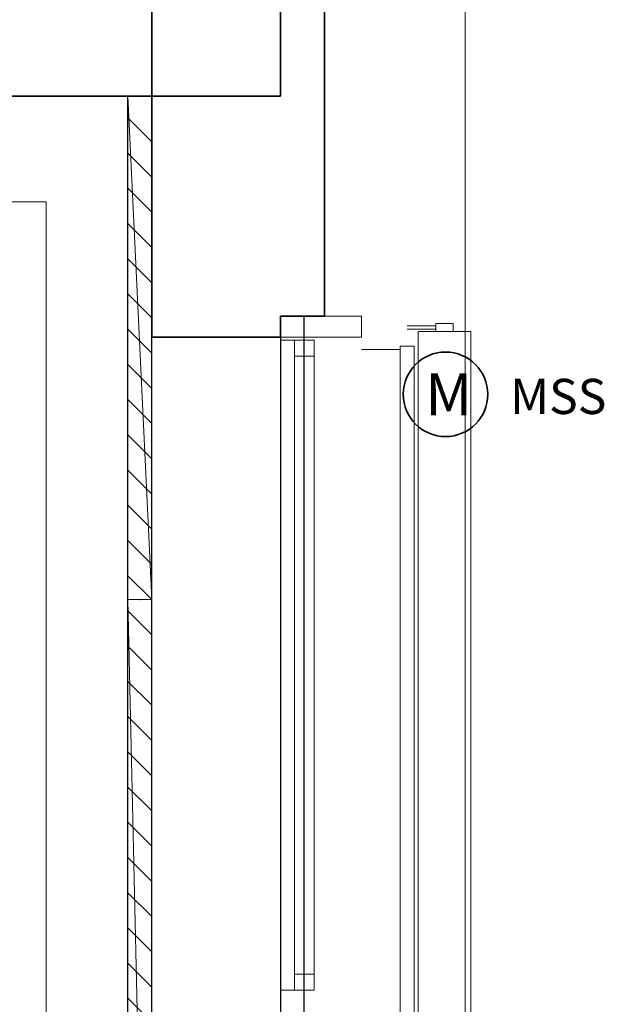
# Model space of a CAD drawing. Units: millimetres. Extents: x -581937 to -332173, y 334762 to 440608.
# Drawn here: x -482701 to -481041, y 360003 to 362798 of the extents above; entities that cross this region are included whole.
import ezdxf
from ezdxf.lldxf.tags import DXFTag

# ---------------------------------------------------------------- set-up
doc = ezdxf.new("R2010")
doc.units = ezdxf.units.MM
doc.header["$LTSCALE"] = 50
doc.linetypes.add('XREF-ARC_100_EG_V7_AF$0$AUSGEZOGEN', pattern=[0])
doc.layers.get('0').update_dxf_attribs({"lineweight": 35})
for name, color, linetype, lineweight, true_color in [('2D-NovaObj-44_EK_GT_ZA ( VM_Kanal )', 7, 'Continuous', 35, 0x009900), ('2D-NovaObj-44_EL_NI_TB ( VM_SS )', 7, 'Continuous', 35, 0x009999), ('3D-NovaObj-44_EK_GT_ZA ( VM_Kanal )', 7, 'Continuous', 35, 0x009900), ('44_EK_GT_ZA ( VM_Kanal )', 7, 'Continuous', 35, 0x009900), ('44_EL_NI_TB ( VM_SS )', 7, 'Continuous', 35, 0x009999), ('XREF-ARC_100_EG_V7_AF$0$Raum', 7, 'XREF-ARC_100_EG_V7_AF$0$PUNKT2_S9', 25, 0x990000)]:
    doc.layers.add(name, color=color, linetype=linetype, lineweight=lineweight, true_color=true_color)
for name, color, linetype, lineweight in [('3D-NovaObj-DefPoints', 9, 'Continuous', 0), ('XREF-ARC_100_EG_V7_AF$0$Abbruch Bauteilöffnungen', 7, 'XREF-ARC_100_EG_V7_AF$0$VERDECKT2_S2', 25), ('XREF-ARC_100_EG_V7_AF$0$Bestand Allgemein', 7, 'XREF-ARC_100_EG_V7_AF$0$AUSGEZOGEN', 35), ('XREF-ARC_100_EG_V7_AF$0$Bestand Dachhaut', 7, 'XREF-ARC_100_EG_V7_AF$0$AUSGEZOGEN', 35), ('XREF-ARC_100_EG_V7_AF$0$Bestand nicht tragend', 7, 'XREF-ARC_100_EG_V7_AF$0$AUSGEZOGEN', 35), ('XREF-ARC_100_EG_V7_AF$0$Bestand tragend', 7, 'XREF-ARC_100_EG_V7_AF$0$AUSGEZOGEN', 35), ('XREF-ARC_100_EG_V7_AF$0$Deckenspiegel', 7, 'XREF-ARC_100_EG_V7_AF$0$AUSGEZOGEN', 13), ('XREF-ARC_100_EG_V7_AF$0$Elektro', 7, 'XREF-ARC_100_EG_V7_AF$0$AUSGEZOGEN', 25), ('XREF-ARC_100_EG_V7_AF$0$Fensterbank', 7, 'XREF-ARC_100_EG_V7_AF$0$AUSGEZOGEN', 18), ('XREF-ARC_100_EG_V7_AF$0$STANDARD', 7, 'XREF-ARC_100_EG_V7_AF$0$AUSGEZOGEN', 25), ('XREF-ARC_100_EG_V7_AF$0$Stütze Holz', 7, 'XREF-ARC_100_EG_V7_AF$0$AUSGEZOGEN', 35), ('XREF-ARC_100_EG_V7_AF$0$Versch-2D', 7, 'XREF-ARC_100_EG_V7_AF$0$AUSGEZOGEN', 13), ('XREF-ARC_100_EG_V7_AF$0$Wand Dämmung', 7, 'XREF-ARC_100_EG_V7_AF$0$AUSGEZOGEN', 35)]:
    doc.layers.add(name, color=color, linetype=linetype, lineweight=lineweight)
doc.layers.get('XREF-ARC_100_EG_V7_AF$0$Abbruch Bauteilöffnungen').off()
doc.layers.get('XREF-ARC_100_EG_V7_AF$0$Wand Dämmung').off()
doc.styles.get("Standard").update_dxf_attribs({"font": 'arial.ttf'})
tags = doc.linetypes.add('XREF-ARC_100_EG_V7_AF$0$PUNKT2_S9', pattern=[0.05, 0, -0.05]).pattern_tags.tags
tags[6:7] = [DXFTag(74, 4), DXFTag(75, 0), DXFTag(340, '0'), DXFTag(46, 1.0), DXFTag(50, 0.0), DXFTag(44, 0.0), DXFTag(45, 0.0)]
tags[4:5] = [DXFTag(74, 4), DXFTag(75, 0), DXFTag(340, '0'), DXFTag(46, 1.0), DXFTag(50, 0.0), DXFTag(44, 0.0), DXFTag(45, 0.0)]
tags = doc.linetypes.add('XREF-ARC_100_EG_V7_AF$0$VERDECKT2_S2', pattern=[0.135, 0.1, -0.035]).pattern_tags.tags
tags[6:7] = [DXFTag(74, 4), DXFTag(75, 0), DXFTag(340, '0'), DXFTag(46, 1.0), DXFTag(50, 0.0), DXFTag(44, 0.0), DXFTag(45, 0.0)]
tags[4:5] = [DXFTag(74, 4), DXFTag(75, 0), DXFTag(340, '0'), DXFTag(46, 1.0), DXFTag(50, 0.0), DXFTag(44, 0.0), DXFTag(45, 0.0)]

# ---------------------------------------------------------------- blocks, each defined once
blk = doc.blocks.new('Elektrogerät_A0CN09YQ2Q', base_point=(-459180.8, 438763))
at = {"layer": '2D-NovaObj-44_EL_NI_TB ( VM_SS )', "linetype": 'Continuous', "ltscale": 0.35}
blk.add_ellipse((-459060.8, 438883), major_axis=(120, 0), ratio=1, dxfattribs=at)
at = {"layer": '2D-NovaObj-44_EL_NI_TB ( VM_SS )', "ltscale": 0.35, "insert": (-459118.3, 438943), "char_height": 120, "attachment_point": 1}
blk.add_mtext('{\\fArial;M}', dxfattribs=at)
blk = doc.blocks.new('Kabelkanal_A0CN0A5X2Q', base_point=(-459962.8, 435299.9, -86.5))
at = {"layer": '2D-NovaObj-44_EK_GT_ZA ( VM_Kanal )', "lineweight": 18, "ltscale": 0.18}
for p, q in [((-459962.8, 435299.9), (-459962.8, 438299.9)), ((-459962.8, 438299.9), (-459894.8, 438299.9)), ((-459894.8, 438299.9), (-459894.8, 435299.9)), ((-459894.8, 438199.9), (-459962.8, 438267.9)), ((-459894.8, 438099.9), (-459962.8, 438167.9)), ((-459894.8, 437999.9), (-459962.8, 438067.9)), ((-459894.8, 437899.9), (-459962.8, 437967.9)), ((-459894.8, 437799.9), (-459962.8, 437867.9)), ((-459894.8, 437699.9), (-459962.8, 437767.9)), ((-459894.8, 437599.9), (-459962.8, 437667.9)), ((-459894.8, 437499.9), (-459962.8, 437567.9)), ((-459894.8, 437399.9), (-459962.8, 437467.9)), ((-459894.8, 437299.9), (-459962.8, 437367.9)), ((-459894.8, 437199.9), (-459962.8, 437267.9)), ((-459894.8, 437099.9), (-459962.8, 437167.9)), ((-459894.8, 436999.9), (-459962.8, 437067.9)), ((-459894.8, 436899.9), (-459962.8, 436967.9)), ((-459894.8, 436799.9), (-459962.8, 436867.9)), ((-459894.8, 436699.9), (-459962.8, 436767.9)), ((-459894.8, 436599.9), (-459962.8, 436667.9)), ((-459894.8, 436499.9), (-459962.8, 436567.9)), ((-459894.8, 436399.9), (-459962.8, 436467.9)), ((-459894.8, 436299.9), (-459962.8, 436367.9)), ((-459894.8, 436199.9), (-459962.8, 436267.9)), ((-459894.8, 436099.9), (-459962.8, 436167.9)), ((-459894.8, 435999.9), (-459962.8, 436067.9)), ((-459894.8, 435899.9), (-459962.8, 435967.9)), ((-459894.8, 435799.9), (-459962.8, 435867.9)), ((-459894.8, 435699.9), (-459962.8, 435767.9)), ((-459894.8, 435599.9), (-459962.8, 435667.9)), ((-459894.8, 435499.9), (-459962.8, 435567.9)), ((-459894.8, 435399.9), (-459962.8, 435467.9)), ((-459894.8, 435299.9), (-459962.8, 435367.9)), ((-459894.8, 435299.9), (-459962.8, 435299.9))]:
    blk.add_line(p, q, dxfattribs=at)
at = {"layer": '3D-NovaObj-44_EK_GT_ZA ( VM_Kanal )', "lineweight": 18, "ltscale": 0.18}
for p, q in [((-459962.8, 438299.9, -86.5), (-459962.8, 438299.9, 86.5)), ((-459962.8, 435299.9, -86.5), (-459962.8, 438299.9, -86.5)), ((-459962.8, 438299.9, -86.5), (-459894.8, 438299.9, -86.5)), ((-459962.8, 435299.9, 86.5), (-459962.8, 438299.9, 86.5)), ((-459962.8, 438299.9, 86.5), (-459894.8, 438299.9, 86.5)), ((-459894.8, 438299.9, -86.5), (-459894.8, 438299.9, 86.5)), ((-459894.8, 438299.9, -86.5), (-459894.8, 435299.9, -86.5)), ((-459894.8, 438299.9, 86.5), (-459894.8, 435299.9, 86.5)), ((-459894.8, 438199.9, -86.5), (-459962.8, 438267.9, -86.5)), ((-459894.8, 438099.9, -86.5), (-459962.8, 438167.9, -86.5)), ((-459894.8, 437999.9, -86.5), (-459962.8, 438067.9, -86.5)), ((-459894.8, 437899.9, -86.5), (-459962.8, 437967.9, -86.5)), ((-459894.8, 437799.9, -86.5), (-459962.8, 437867.9, -86.5)), ((-459894.8, 437699.9, -86.5), (-459962.8, 437767.9, -86.5)), ((-459894.8, 437599.9, -86.5), (-459962.8, 437667.9, -86.5)), ((-459894.8, 437499.9, -86.5), (-459962.8, 437567.9, -86.5)), ((-459894.8, 437399.9, -86.5), (-459962.8, 437467.9, -86.5)), ((-459894.8, 437299.9, -86.5), (-459962.8, 437367.9, -86.5)), ((-459894.8, 437199.9, -86.5), (-459962.8, 437267.9, -86.5)), ((-459894.8, 437099.9, -86.5), (-459962.8, 437167.9, -86.5)), ((-459894.8, 436999.9, -86.5), (-459962.8, 437067.9, -86.5)), ((-459894.8, 436899.9, -86.5), (-459962.8, 436967.9, -86.5)), ((-459894.8, 436799.9, -86.5), (-459962.8, 436867.9, -86.5)), ((-459894.8, 436699.9, -86.5), (-459962.8, 436767.9, -86.5)), ((-459894.8, 436599.9, -86.5), (-459962.8, 436667.9, -86.5)), ((-459894.8, 436499.9, -86.5), (-459962.8, 436567.9, -86.5)), ((-459894.8, 436399.9, -86.5), (-459962.8, 436467.9, -86.5)), ((-459894.8, 436299.9, -86.5), (-459962.8, 436367.9, -86.5)), ((-459894.8, 436199.9, -86.5), (-459962.8, 436267.9, -86.5)), ((-459894.8, 436099.9, -86.5), (-459962.8, 436167.9, -86.5)), ((-459894.8, 435999.9, -86.5), (-459962.8, 436067.9, -86.5)), ((-459894.8, 435899.9, -86.5), (-459962.8, 435967.9, -86.5)), ((-459894.8, 435799.9, -86.5), (-459962.8, 435867.9, -86.5)), ((-459894.8, 435699.9, -86.5), (-459962.8, 435767.9, -86.5)), ((-459894.8, 435599.9, -86.5), (-459962.8, 435667.9, -86.5)), ((-459894.8, 435499.9, -86.5), (-459962.8, 435567.9, -86.5)), ((-459894.8, 435399.9, -86.5), (-459962.8, 435467.9, -86.5)), ((-459894.8, 435299.9, -86.5), (-459962.8, 435367.9, -86.5)), ((-459962.8, 435299.9, -86.5), (-459962.8, 435299.9, 86.5)), ((-459894.8, 435299.9, -86.5), (-459962.8, 435299.9, -86.5)), ((-459894.8, 435299.9, 86.5), (-459962.8, 435299.9, 86.5)), ((-459894.8, 435299.9, -86.5), (-459894.8, 435299.9, 86.5))]:
    blk.add_line(p, q, dxfattribs=at)
for points in [[(-459962.8, 435299.9, 86.5), (-459962.8, 438299.9, 86.5), (-459962.8, 438299.9, -86.5), (-459962.8, 435299.9, -86.5)], [(-459894.8, 438299.9, 86.5), (-459894.8, 435299.9, 86.5), (-459894.8, 435299.9, -86.5), (-459894.8, 438299.9, -86.5)]]:
    blk.add_3dface(points, dxfattribs=at)
at = {"layer": '3D-NovaObj-DefPoints'}
for p in [(-459928.8, 438299.9), (-459928.8, 435299.9)]:
    blk.add_point(p, dxfattribs=at)
at = {"layer": '3D-NovaObj-44_EK_GT_ZA ( VM_Kanal )', "lineweight": 18, "ltscale": 0.18}
mesh = blk.add_polyface(dxfattribs=at)
corners = [(-459894.8, 435299.9, -86.5), (-459962.8, 435299.9, -86.5), (-459962.8, 438299.9, -86.5), (-459894.8, 438299.9, -86.5)]
mesh.append_faces([[corners[k] for k in face] for face in [(0, 2, 3, 3)]], dxfattribs={"vtx0": -1, "vtx2": -1})
mesh.append_faces([[corners[k] for k in face] for face in [(0, 1, 2, 2)]], dxfattribs={"vtx2": -1, "vtx3": -1})
mesh = blk.add_polyface(dxfattribs=at)
corners = [(-459894.8, 435299.9, 86.5), (-459962.8, 435299.9, 86.5), (-459962.8, 438299.9, 86.5), (-459894.8, 438299.9, 86.5)]
mesh.append_faces([[corners[k] for k in face] for face in [(0, 2, 1, 1)]], dxfattribs={"vtx0": -1, "vtx2": -1})
mesh.append_faces([[corners[k] for k in face] for face in [(0, 3, 2, 2)]], dxfattribs={"vtx2": -1, "vtx3": -1})
blk = doc.blocks.new('Kabelkanal_A0CN0A5Z2Q', base_point=(-459962.8, 438299.9, -86.5))
at = {"layer": '2D-NovaObj-44_EK_GT_ZA ( VM_Kanal )', "lineweight": 18, "ltscale": 0.18}
for p, q in [((-459962.8, 438299.9), (-459962.8, 439729.9)), ((-459962.8, 439729.9), (-459894.8, 439729.9)), ((-459894.8, 439729.9), (-459894.8, 438299.9)), ((-459894.8, 439599.9), (-459962.8, 439667.9)), ((-459894.8, 439499.9), (-459962.8, 439567.9)), ((-459894.8, 439399.9), (-459962.8, 439467.9)), ((-459894.8, 439299.9), (-459962.8, 439367.9)), ((-459894.8, 439199.9), (-459962.8, 439267.9)), ((-459894.8, 439099.9), (-459962.8, 439167.9)), ((-459894.8, 438999.9), (-459962.8, 439067.9)), ((-459894.8, 438899.9), (-459962.8, 438967.9)), ((-459894.8, 438799.9), (-459962.8, 438867.9)), ((-459894.8, 438699.9), (-459962.8, 438767.9)), ((-459894.8, 438599.9), (-459962.8, 438667.9)), ((-459894.8, 438499.9), (-459962.8, 438567.9)), ((-459894.8, 438399.9), (-459962.8, 438467.9)), ((-459894.8, 438299.9), (-459962.8, 438367.9)), ((-459894.8, 438299.9), (-459962.8, 438299.9))]:
    blk.add_line(p, q, dxfattribs=at)
at = {"layer": '3D-NovaObj-44_EK_GT_ZA ( VM_Kanal )', "lineweight": 18, "ltscale": 0.18}
for p, q in [((-459962.8, 439729.9, -86.5), (-459962.8, 439729.9, 86.5)), ((-459962.8, 438299.9, -86.5), (-459962.8, 439729.9, -86.5)), ((-459962.8, 439729.9, -86.5), (-459894.8, 439729.9, -86.5)), ((-459962.8, 438299.9, 86.5), (-459962.8, 439729.9, 86.5)), ((-459962.8, 439729.9, 86.5), (-459894.8, 439729.9, 86.5)), ((-459894.8, 439729.9, -86.5), (-459894.8, 439729.9, 86.5)), ((-459894.8, 439729.9, -86.5), (-459894.8, 438299.9, -86.5)), ((-459894.8, 439729.9, 86.5), (-459894.8, 438299.9, 86.5)), ((-459894.8, 439599.9, -86.5), (-459962.8, 439667.9, -86.5)), ((-459894.8, 439499.9, -86.5), (-459962.8, 439567.9, -86.5)), ((-459894.8, 439399.9, -86.5), (-459962.8, 439467.9, -86.5)), ((-459894.8, 439299.9, -86.5), (-459962.8, 439367.9, -86.5)), ((-459894.8, 439199.9, -86.5), (-459962.8, 439267.9, -86.5)), ((-459894.8, 439099.9, -86.5), (-459962.8, 439167.9, -86.5)), ((-459894.8, 438999.9, -86.5), (-459962.8, 439067.9, -86.5)), ((-459894.8, 438899.9, -86.5), (-459962.8, 438967.9, -86.5)), ((-459894.8, 438799.9, -86.5), (-459962.8, 438867.9, -86.5)), ((-459894.8, 438699.9, -86.5), (-459962.8, 438767.9, -86.5)), ((-459894.8, 438599.9, -86.5), (-459962.8, 438667.9, -86.5)), ((-459894.8, 438499.9, -86.5), (-459962.8, 438567.9, -86.5)), ((-459894.8, 438399.9, -86.5), (-459962.8, 438467.9, -86.5)), ((-459894.8, 438299.9, -86.5), (-459962.8, 438367.9, -86.5)), ((-459962.8, 438299.9, -86.5), (-459962.8, 438299.9, 86.5)), ((-459894.8, 438299.9, -86.5), (-459962.8, 438299.9, -86.5)), ((-459894.8, 438299.9, 86.5), (-459962.8, 438299.9, 86.5)), ((-459894.8, 438299.9, -86.5), (-459894.8, 438299.9, 86.5))]:
    blk.add_line(p, q, dxfattribs=at)
for points in [[(-459962.8, 438299.9, 86.5), (-459962.8, 439729.9, 86.5), (-459962.8, 439729.9, -86.5), (-459962.8, 438299.9, -86.5)], [(-459894.8, 439729.9, 86.5), (-459894.8, 438299.9, 86.5), (-459894.8, 438299.9, -86.5), (-459894.8, 439729.9, -86.5)]]:
    blk.add_3dface(points, dxfattribs=at)
at = {"layer": '3D-NovaObj-DefPoints'}
for p in [(-459928.8, 439729.9), (-459928.8, 438299.9)]:
    blk.add_point(p, dxfattribs=at)
at = {"layer": '3D-NovaObj-44_EK_GT_ZA ( VM_Kanal )', "lineweight": 18, "ltscale": 0.18}
mesh = blk.add_polyface(dxfattribs=at)
corners = [(-459894.8, 438299.9, -86.5), (-459962.8, 438299.9, -86.5), (-459962.8, 439729.9, -86.5), (-459894.8, 439729.9, -86.5)]
mesh.append_faces([[corners[k] for k in face] for face in [(0, 2, 3, 3)]], dxfattribs={"vtx0": -1, "vtx2": -1})
mesh.append_faces([[corners[k] for k in face] for face in [(0, 1, 2, 2)]], dxfattribs={"vtx2": -1, "vtx3": -1})
mesh = blk.add_polyface(dxfattribs=at)
corners = [(-459894.8, 438299.9, 86.5), (-459962.8, 438299.9, 86.5), (-459962.8, 439729.9, 86.5), (-459894.8, 439729.9, 86.5)]
mesh.append_faces([[corners[k] for k in face] for face in [(0, 2, 1, 1)]], dxfattribs={"vtx0": -1, "vtx2": -1})
mesh.append_faces([[corners[k] for k in face] for face in [(0, 3, 2, 2)]], dxfattribs={"vtx2": -1, "vtx3": -1})
blk = doc.blocks.new('XREF-ARC_100_EG_V7_AF$0$f_16_$F1')
at = {"layer": 'XREF-ARC_100_EG_V7_AF$0$STANDARD', "color": 8, "linetype": 'XREF-ARC_100_EG_V7_AF$0$AUSGEZOGEN', "lineweight": 13, "true_color": 0x808080}
for p, q in [((0, 0.11), (0, 0)), ((3.57345, 0), (3.57345, 0.11)), ((0, 0), (-0.01, 0)), ((-0.01, 0), (-0.01, -0.04)), ((3.58345, 0), (3.57345, 0)), ((3.58345, -0.04), (3.58345, 0)), ((-0.01, -0.04), (3.58345, -0.04))]:
    blk.add_line(p, q, dxfattribs=at)
blk = doc.blocks.new('XREF-ARC_100_EG_V7_AF$0$FE-BEST__21_$F1', base_point=(0, -0.06749))
at = {"layer": 'XREF-ARC_100_EG_V7_AF$0$STANDARD', "color": 8, "linetype": 'XREF-ARC_100_EG_V7_AF$0$AUSGEZOGEN', "lineweight": 18, "true_color": 0x808080}
for p, q in [((0.068, 0.00051), (0, 0.00051)), ((0, 0.00051), (0, -0.06749)), ((0.068, -0.06749), (0.068, 0.00051)), ((0, -0.06749), (0.068, -0.06749))]:
    blk.add_line(p, q, dxfattribs=at)
blk = doc.blocks.new('XREF-ARC_100_EG_V7_AF$0$FE-BEST__21_$F2', base_point=(0, -0.06749))
at = {"layer": 'XREF-ARC_100_EG_V7_AF$0$STANDARD', "color": 8, "linetype": 'XREF-ARC_100_EG_V7_AF$0$AUSGEZOGEN', "lineweight": 18, "true_color": 0x808080}
for p, q in [((1.994, 0.00051), (1.914, 0.00051)), ((1.914, 0.00051), (1.914, -0.06749)), ((1.994, -0.06749), (1.994, 0.00051)), ((1.914, -0.06749), (1.994, -0.06749))]:
    blk.add_line(p, q, dxfattribs=at)
blk = doc.blocks.new('XREF-ARC_100_EG_V7_AF$0$FE-BEST__21_$F7', base_point=(0, -0.06749))
at = {"layer": 'XREF-ARC_100_EG_V7_AF$0$STANDARD', "color": 8, "linetype": 'XREF-ARC_100_EG_V7_AF$0$AUSGEZOGEN', "lineweight": 18, "true_color": 0x808080}
for p, q in [((0.114, -0.03949), (0.068, -0.03949)), ((0.068, -0.03949), (0.068, -0.09549)), ((0.114, -0.09549), (0.114, -0.03949)), ((0.068, -0.09549), (0.114, -0.09549))]:
    blk.add_line(p, q, dxfattribs=at)
blk = doc.blocks.new('XREF-ARC_100_EG_V7_AF$0$FE-BEST__21_$F8', base_point=(0, -0.06749))
at = {"layer": 'XREF-ARC_100_EG_V7_AF$0$STANDARD', "color": 8, "linetype": 'XREF-ARC_100_EG_V7_AF$0$AUSGEZOGEN', "lineweight": 18, "true_color": 0x808080}
for p, q in [((1.914, -0.03949), (1.868, -0.03949)), ((1.868, -0.03949), (1.868, -0.09549)), ((1.914, -0.09549), (1.914, -0.03949)), ((1.868, -0.09549), (1.914, -0.09549))]:
    blk.add_line(p, q, dxfattribs=at)
blk = doc.blocks.new('XREF-ARC_100_EG_V7_AF$0$FE-BEST__21_$F15', base_point=(0, -0.06749))
at = {"layer": 'XREF-ARC_100_EG_V7_AF$0$STANDARD', "color": 8, "linetype": 'XREF-ARC_100_EG_V7_AF$0$AUSGEZOGEN', "lineweight": 18, "true_color": 0x808080}
for p, q in [((0.114, -0.03949), (1.868, -0.03949)), ((0.114, -0.09549), (1.868, -0.09549))]:
    blk.add_line(p, q, dxfattribs=at)
blk = doc.blocks.new('XREF-ARC_100_EG_V7_AF$0$FE-BEST__21_$F16', base_point=(0, -0.06749))
at = {"layer": 'XREF-ARC_100_EG_V7_AF$0$STANDARD', "color": 8, "linetype": 'XREF-ARC_100_EG_V7_AF$0$AUSGEZOGEN', "lineweight": 18, "true_color": 0x808080}
for p, q in [((0.068, 0.00051), (1.914, 0.00051)), ((0.114, -0.06749), (1.868, -0.06749))]:
    blk.add_line(p, q, dxfattribs=at)
blk = doc.blocks.new('XREF-ARC_100_EG_V7_AF')
at = {"layer": 'XREF-ARC_100_EG_V7_AF$0$Bestand Allgemein', "color": 8, "true_color": 0x808080}
blk.add_line((-459519.8, 439104.9), (-459529.8, 439104.9), dxfattribs=at)
at = {"layer": 'XREF-ARC_100_EG_V7_AF$0$Bestand Dachhaut', "color": 8, "linetype": 'XREF-ARC_100_EG_V7_AF$0$VERDECKT2_S2', "lineweight": 18, "true_color": 0x808080}
blk.add_line((-459004.8, 430603.9), (-459004.8, 447744.9), dxfattribs=at)
at = {"layer": 'XREF-ARC_100_EG_V7_AF$0$Bestand nicht tragend', "color": 8, "true_color": 0x808080}
for p, q in [((-459404.8, 439104.9), (-459404.8, 439969.9)), ((-466779.8, 439729.9), (-459894.8, 439729.9)), ((-459461.8, 439104.9), (-459519.8, 439104.9)), ((-459404.8, 439104.9), (-459461.8, 439104.9))]:
    blk.add_line(p, q, dxfattribs=at)
at = {"layer": 'XREF-ARC_100_EG_V7_AF$0$Bestand nicht tragend', "color": 8, "linetype": 'XREF-ARC_100_EG_V7_AF$0$PUNKT2_S9', "lineweight": 25, "true_color": 0x808080}
for p, q in [((-459519.8, 439104.9), (-459529.8, 439104.9)), ((-459529.8, 439104.9), (-459529.8, 439044.9)), ((-459461.8, 439104.9), (-459519.8, 439104.9)), ((-459461.8, 431344.9), (-459461.8, 439104.9)), ((-459529.8, 439044.9), (-459529.8, 431404.9))]:
    blk.add_line(p, q, dxfattribs=at)
at = {"layer": 'XREF-ARC_100_EG_V7_AF$0$Bestand tragend', "color": 8, "true_color": 0x808080}
for p, q in [((-459894.8, 439729.9), (-459894.8, 439044.9)), ((-459529.8, 439044.9), (-459529.8, 439104.9)), ((-459529.8, 439044.9), (-459894.8, 439044.9)), ((-459529.8, 439044.9), (-459894.8, 439044.9))]:
    blk.add_line(p, q, dxfattribs=at)
at = {"layer": 'XREF-ARC_100_EG_V7_AF$0$Deckenspiegel', "color": 8, "linetype": 'XREF-ARC_100_EG_V7_AF$0$AUSGEZOGEN', "lineweight": 18, "true_color": 0x808080}
for p, q in [((-466479.8, 439429.9), (-460194.8, 439429.9)), ((-460194.8, 439429.9), (-460194.8, 435599.9))]:
    blk.add_line(p, q, dxfattribs=at)
at = {"layer": 'XREF-ARC_100_EG_V7_AF$0$Elektro', "color": 8, "linetype": 'XREF-ARC_100_EG_V7_AF$0$AUSGEZOGEN', "lineweight": 18, "true_color": 0x808080}
blk.add_line((-459964.2, 435299.9), (-459964.2, 439729.4), dxfattribs=at)
at = {"layer": 'XREF-ARC_100_EG_V7_AF$0$Fensterbank', "color": 8, "lineweight": 18, "true_color": 0x808080}
blk.add_line((-459894.8, 431404.9), (-459894.8, 439044.9), dxfattribs=at)
at = {"layer": 'XREF-ARC_100_EG_V7_AF$0$Fensterbank', "color": 8, "true_color": 0x808080}
blk.add_line((-459189.8, 435436.4), (-459189.8, 439009.9), dxfattribs=at)
at = {"layer": 'XREF-ARC_100_EG_V7_AF$0$Raum', "color": 8, "true_color": 0x808080}
for p, q in [((-459894.8, 439729.9), (-466779.8, 439729.9)), ((-459894.8, 435299.9), (-459894.8, 439729.9))]:
    blk.add_line(p, q, dxfattribs=at)
at = {"layer": 'XREF-ARC_100_EG_V7_AF$0$STANDARD', "color": 8, "linetype": 'XREF-ARC_100_EG_V7_AF$0$AUSGEZOGEN', "lineweight": 35, "true_color": 0x808080}
for p, q in [((-459894.8, 439969.9), (-459894.8, 439729.9)), ((-459529.8, 439729.9), (-459529.8, 439969.9)), ((-459894.8, 439729.9), (-459529.8, 439729.9))]:
    blk.add_line(p, q, dxfattribs=at)
at = {"layer": 'XREF-ARC_100_EG_V7_AF$0$Stütze Holz', "color": 8, "linetype": 'XREF-ARC_100_EG_V7_AF$0$AUSGEZOGEN', "lineweight": 18, "true_color": 0x808080}
for p, q in [((-459299.8, 439104.9), (-459529.8, 439104.9)), ((-459529.8, 439104.9), (-459529.8, 439044.9)), ((-459299.8, 439044.9), (-459299.8, 439104.9)), ((-459529.8, 439044.9), (-459299.8, 439044.9))]:
    blk.add_line(p, q, dxfattribs=at)
at = {"layer": 'XREF-ARC_100_EG_V7_AF$0$Versch-2D', "color": 8, "true_color": 0x808080}
for p, q in [((-459088.8, 439061.2), (-459088.8, 439084.2)), ((-459088.8, 439084.2), (-459038.8, 439084.2)), ((-459038.8, 439084.2), (-459038.8, 439061.2)), ((-459088.8, 439077.7), (-459169.8, 439077.7)), ((-459088.8, 439067.7), (-459169.8, 439067.7)), ((-459038.8, 439061.2), (-459088.8, 439061.2))]:
    blk.add_line(p, q, dxfattribs=at)
at = {"layer": 'XREF-ARC_100_EG_V7_AF$0$Versch-2D', "color": 8, "linetype": 'XREF-ARC_100_EG_V7_AF$0$AUSGEZOGEN', "true_color": 0x808080}
for p, q in [((-459138.8, 439061.2), (-458988.8, 439061.2)), ((-459138.8, 439061.2), (-459138.8, 435367.9)), ((-458988.8, 439061.2), (-458988.8, 435367.9))]:
    blk.add_line(p, q, dxfattribs=at)
at = {"layer": 'XREF-ARC_100_EG_V7_AF$0$Abbruch Bauteilöffnungen', "color": 8, "true_color": 0x808080, "extrusion": (0, 0, -1), "xscale": 1000, "yscale": 1000, "zscale": -1000, "rotation": 270}
for name in ['XREF-ARC_100_EG_V7_AF$0$FE-BEST__21_$F1', 'XREF-ARC_100_EG_V7_AF$0$FE-BEST__21_$F16', 'XREF-ARC_100_EG_V7_AF$0$FE-BEST__21_$F7', 'XREF-ARC_100_EG_V7_AF$0$FE-BEST__21_$F15', 'XREF-ARC_100_EG_V7_AF$0$FE-BEST__21_$F8', 'XREF-ARC_100_EG_V7_AF$0$FE-BEST__21_$F2']:
    blk.add_blockref(name, (459461.8, 439104.9, -730), dxfattribs=at)
at = {"layer": 'XREF-ARC_100_EG_V7_AF$0$Wand Dämmung', "color": 8, "linetype": 'XREF-ARC_100_EG_V7_AF$0$AUSGEZOGEN', "lineweight": 18, "true_color": 0x808080, "xscale": 1000, "yscale": 1000, "zscale": 1000, "rotation": 90}
blk.add_blockref('XREF-ARC_100_EG_V7_AF$0$f_16_$F1', (-459189.8, 435436.4, 920), dxfattribs=at)

msp = doc.modelspace()

# ---------------------------------------------------------------- block references
at = {"color": 8, "lineweight": 25, "ltscale": 0.25, "true_color": 0x808080}
msp.add_blockref('XREF-ARC_100_EG_V7_AF', (-22431.2, -77148.3), dxfattribs=at)
at = {"layer": '44_EK_GT_ZA ( VM_Kanal )', "ltscale": 0.35}
for name, p in [('Kabelkanal_A0CN0A5Z2Q', (-482394, 361151.6, -86.5)), ('Kabelkanal_A0CN0A5X2Q', (-482394, 358151.6, -86.5))]:
    msp.add_blockref(name, p, dxfattribs=at)
at = {"layer": '44_EL_NI_TB ( VM_SS )', "ltscale": 0.35}
msp.add_blockref('Elektrogerät_A0CN09YQ2Q', (-481612.1, 361614.7), dxfattribs=at)

# ---------------------------------------------------------------- texts
at = {"layer": '44_EL_NI_TB ( VM_SS )', "ltscale": 0.35, "insert": (-481308.9, 361778.7), "char_height": 100, "attachment_point": 1, "line_spacing_factor": 1.002}
msp.add_mtext('{\\fArial;MSS}', dxfattribs=at)

doc.saveas('drawing.dxf')
